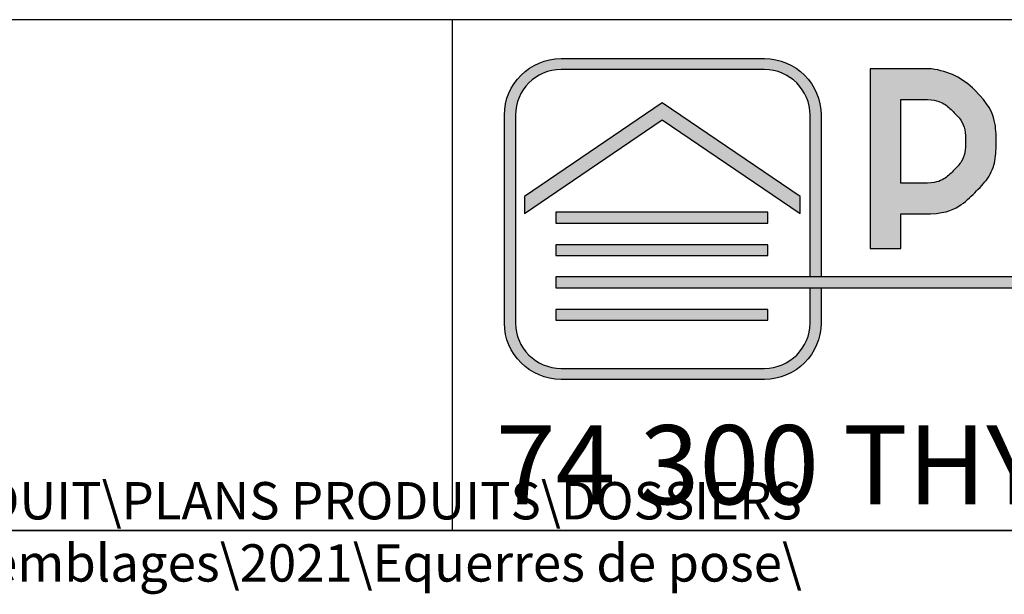
# Model space of a CAD drawing. Extents: x 20 to 402, y 23 to 575.
# Drawn here: x 287 to 340, y 23 to 53 of the extents above; entities that cross this region are included whole.
import ezdxf

# ---------------------------------------------------------------- set-up
doc = ezdxf.new("R2010")
doc.units = 0
doc.header["$LTSCALE"] = 2
doc.layers.get('0').update_dxf_attribs({"linetype": 'CONTINUOUS'})
doc.layers.add('CALQUE_1', color=7, linetype='CONTINUOUS')
doc.styles.add('SLDTEXTSTYLE0', font='TXT', dxfattribs={"width": 0.75})
doc.styles.add('SLDTEXTSTYLE1', font='TXT', dxfattribs={"width": 0.683824})

# ---------------------------------------------------------------- blocks, each defined once
blk = doc.blocks.new('BLOC1')
at = {"layer": 'CALQUE_1'}
h = blk.add_hatch(color=158, dxfattribs=at)
edge = h.paths.add_edge_path(flags=0)
edge.add_spline(control_points=[(3.034, 0), (1.36, 0.001), (0.001, 1.357), (0, 3.014)], knot_values=[0, 0, 0, 0, 1, 1, 1, 1], weights=[1, 1, 1, 1], degree=3, periodic=0)
edge.add_line((0, 3.014), (0, 14.16))
edge.add_spline(control_points=[(0, 14.16), (0, 15.834), (1.359, 17.192), (3.034, 17.193)], knot_values=[0, 0, 0, 0, 1, 1, 1, 1], weights=[1, 1, 1, 1], degree=3, periodic=0)
edge.add_line((3.034, 17.193), (13.933, 17.193))
edge.add_spline(control_points=[(13.933, 17.193), (15.607, 17.192), (16.966, 15.834), (16.967, 14.16)], knot_values=[0, 0, 0, 0, 1, 1, 1, 1], weights=[1, 1, 1, 1], degree=3, periodic=0)
edge.add_line((16.967, 14.16), (16.967, 5.489))
edge.add_line((16.967, 5.489), (16.378, 5.489))
edge.add_line((16.378, 5.489), (16.378, 14.16))
edge.add_spline(control_points=[(16.378, 14.16), (16.375, 15.508), (15.282, 16.602), (13.933, 16.604)], knot_values=[0, 0, 0, 0, 1, 1, 1, 1], weights=[1, 1, 1, 1], degree=3, periodic=0)
edge.add_line((13.933, 16.604), (3.034, 16.604))
edge.add_spline(control_points=[(3.034, 16.604), (1.685, 16.602), (0.591, 15.508), (0.589, 14.16)], knot_values=[0, 0, 0, 0, 1, 1, 1, 1], weights=[1, 1, 1, 1], degree=3, periodic=0)
edge.add_line((0.589, 14.16), (0.589, 3.014))
edge.add_spline(control_points=[(0.589, 3.014), (0.591, 1.687), (1.685, 0.591), (3.034, 0.589)], knot_values=[0, 0, 0, 0, 1, 1, 1, 1], weights=[1, 1, 1, 1], degree=3, periodic=0)
edge.add_line((3.034, 0.589), (13.933, 0.589))
edge.add_spline(control_points=[(13.933, 0.589), (15.282, 0.591), (16.375, 1.687), (16.378, 3.014)], knot_values=[0, 0, 0, 0, 1, 1, 1, 1], weights=[1, 1, 1, 1], degree=3, periodic=0)
edge.add_line((16.378, 3.014), (16.378, 4.903))
edge.add_line((16.378, 4.903), (16.967, 4.903))
edge.add_line((16.967, 4.903), (16.967, 3.014))
edge.add_spline(control_points=[(16.967, 3.014), (16.965, 1.357), (15.607, 0.001), (13.933, 0)], knot_values=[0, 0, 0, 0, 1, 1, 1, 1], weights=[1, 1, 1, 1], degree=3, periodic=0)
edge.add_line((13.933, 0), (3.034, 0))
h = blk.add_hatch(color=158, dxfattribs=at)
edge = h.paths.add_edge_path(flags=0)
edge.add_spline(control_points=[(25.202, 15.507), (24.575, 16.136), (23.79, 16.52), (22.892, 16.638)], knot_values=[0, 0, 0, 0, 1, 1, 1, 1], weights=[1, 1, 1, 1], degree=3, periodic=0)
edge.add_line((22.892, 16.638), (22.868, 16.642))
edge.add_line((22.868, 16.642), (19.603, 16.642))
edge.add_line((19.603, 16.642), (19.603, 7.008))
edge.add_line((19.603, 7.008), (21.241, 7.008))
edge.add_line((21.241, 7.008), (21.241, 8.862))
edge.add_line((21.241, 8.862), (22.458, 8.862))
edge.add_spline(control_points=[(22.458, 8.862), (23.518, 8.859), (24.46, 9.251), (25.206, 10.005), (25.957, 10.754), (26.347, 11.699), (26.344, 12.763), (26.347, 13.818), (25.955, 14.759), (25.202, 15.507)], knot_values=[0, 0, 0, 0, 1, 2, 3, 4, 5, 6, 7, 7, 7, 7], weights=[1, 1, 1, 1, 1, 1, 1, 1, 1, 1], degree=3, periodic=0)
edge = h.paths.add_edge_path(flags=0)
edge.add_line((22.458, 10.507), (21.241, 10.507))
edge.add_line((21.241, 10.507), (21.241, 15.004))
edge.add_line((21.241, 15.004), (22.458, 15.004))
edge.add_spline(control_points=[(22.458, 15.004), (23.087, 15.001), (23.59, 14.793), (24.046, 14.348), (24.494, 13.899), (24.703, 13.397), (24.707, 12.763), (24.703, 12.123), (24.493, 11.618), (24.045, 11.166), (23.59, 10.719), (23.087, 10.511), (22.458, 10.507)], knot_values=[0, 0, 0, 0, 1, 2, 3, 4, 5, 6, 7, 8, 9, 10, 10, 10, 10], weights=[1, 1, 1, 1, 1, 1, 1, 1, 1, 1, 1, 1, 1], degree=3, periodic=0)
for color, points in [(158, [(8.455, 14.821), (1.069, 9.796), (1.069, 8.889), (8.455, 13.914), (15.841, 8.889), (15.841, 9.796)]), (158, [(14.122, 8.954), (2.75, 8.954), (2.75, 8.369), (14.122, 8.369)]), (158, [(14.122, 7.21), (2.75, 7.21), (2.75, 6.643), (14.122, 6.643)]), (41, [(84.096, 5.489), (2.75, 5.489), (2.75, 4.903), (84.096, 4.903)]), (158, [(14.122, 3.751), (2.75, 3.751), (2.75, 3.165), (14.122, 3.165)])]:
    blk.add_hatch(color=color, dxfattribs=at).paths.add_polyline_path(points, flags=0)
at = {"color": 7, "linetype": 'CONTINUOUS'}
for p, q in [((16.378, 5.489), (16.378, 14.16)), ((16.967, 5.489), (16.378, 5.489)), ((16.378, 4.903), (16.967, 4.903)), ((16.967, 4.903), (16.967, 3.014))]:
    blk.add_line(p, q, dxfattribs=at)
at = {"layer": 'CALQUE_1'}
for p, q in [((3.034, 17.193), (13.933, 17.193)), ((13.933, 16.604), (3.034, 16.604)), ((22.868, 16.642), (19.603, 16.642)), ((19.603, 16.642), (19.603, 7.008)), ((22.892, 16.638), (22.868, 16.642)), ((8.455, 14.821), (1.069, 9.796)), ((15.841, 9.796), (8.455, 14.821)), ((21.241, 15.004), (22.458, 15.004)), ((21.241, 10.507), (21.241, 15.004)), ((0, 3.014), (0, 14.16)), ((0.589, 14.16), (0.589, 3.014)), ((1.069, 8.889), (8.455, 13.914)), ((8.455, 13.914), (15.841, 8.889)), ((16.967, 14.16), (16.967, 5.489)), ((22.458, 10.507), (21.241, 10.507)), ((1.069, 9.796), (1.069, 8.889)), ((15.841, 8.889), (15.841, 9.796)), ((2.75, 8.954), (2.75, 8.369)), ((14.122, 8.954), (2.75, 8.954)), ((14.122, 8.369), (14.122, 8.954)), ((21.241, 7.008), (21.241, 8.862)), ((21.241, 8.862), (22.458, 8.862)), ((2.75, 8.369), (14.122, 8.369)), ((2.75, 7.21), (2.75, 6.643)), ((14.122, 7.21), (2.75, 7.21)), ((14.122, 6.643), (14.122, 7.21)), ((19.603, 7.008), (21.241, 7.008)), ((2.75, 6.643), (14.122, 6.643)), ((2.75, 5.489), (2.75, 4.903)), ((84.096, 5.489), (2.75, 5.489)), ((2.75, 4.903), (84.096, 4.903)), ((16.378, 3.014), (16.378, 4.903)), ((2.75, 3.751), (2.75, 3.165)), ((14.122, 3.751), (2.75, 3.751)), ((14.122, 3.165), (14.122, 3.751)), ((2.75, 3.165), (14.122, 3.165)), ((3.034, 0.589), (13.933, 0.589)), ((13.933, 0), (3.034, 0))]:
    blk.add_line(p, q, dxfattribs=at)
for points in [[(0, 14.16), (0, 15.834), (1.359, 17.192), (3.034, 17.193)], [(13.933, 17.193), (15.607, 17.192), (16.966, 15.834), (16.967, 14.16)], [(3.034, 16.604), (1.685, 16.602), (0.591, 15.508), (0.589, 14.16)], [(16.378, 14.16), (16.375, 15.508), (15.282, 16.602), (13.933, 16.604)], [(25.202, 15.507), (24.575, 16.136), (23.79, 16.52), (22.892, 16.638)], [(22.458, 8.862), (23.518, 8.859), (24.46, 9.251), (25.206, 10.005), (25.957, 10.754), (26.347, 11.699), (26.344, 12.763), (26.347, 13.818), (25.955, 14.759), (25.202, 15.507)], [(22.458, 15.004), (23.087, 15.001), (23.59, 14.793), (24.046, 14.348), (24.494, 13.899), (24.703, 13.397), (24.707, 12.763), (24.703, 12.123), (24.493, 11.618), (24.045, 11.166), (23.59, 10.719), (23.087, 10.511), (22.458, 10.507)], [(3.034, 0), (1.36, 0.001), (0.001, 1.357), (0, 3.014)], [(0.589, 3.014), (0.591, 1.687), (1.685, 0.591), (3.034, 0.589)], [(13.933, 0.589), (15.282, 0.591), (16.375, 1.687), (16.378, 3.014)], [(16.967, 3.014), (16.965, 1.357), (15.607, 0.001), (13.933, 0)]]:
    blk.add_open_spline(points, degree=3, dxfattribs=at)

msp = doc.modelspace()

# ---------------------------------------------------------------- linework, layer by layer
at = {"color": 7, "linetype": 'CONTINUOUS'}
for p, q in [((400, 53.37), (20, 53.37)), ((310.266, 53.37), (310.266, 26)), ((400, 26), (20, 26)), ((20, 26), (400, 26))]:
    msp.add_line(p, q, dxfattribs=at)

# ---------------------------------------------------------------- block references
msp.add_blockref('BLOC1', (313.073, 34.093), dxfattribs=at)

# ---------------------------------------------------------------- texts
for s, insert, char_height, attachment_point, style in [('74 300 THYEZ - Tél. 04 50 98 42 27', (312.608, 31.634), 4.23333, 1, 'SLDTEXTSTYLE1'), ('\\\\\\\\PENJAB\\\\Partage\\\\BE\\\\PARTAGE\\\\04.0-PRODUIT\\\\PLANS PRODUITS\\\\DOSSIERS ARTICLES\\\\ASS-Assemblages\\\\2021\\\\Equerres de pose\\\\', (329.013, 28.587), 2, 3, 'SLDTEXTSTYLE0')]:
    msp.add_mtext(s, dxfattribs=dict(at, insert=insert, char_height=char_height, attachment_point=attachment_point, style=style))

doc.saveas('drawing.dxf')
